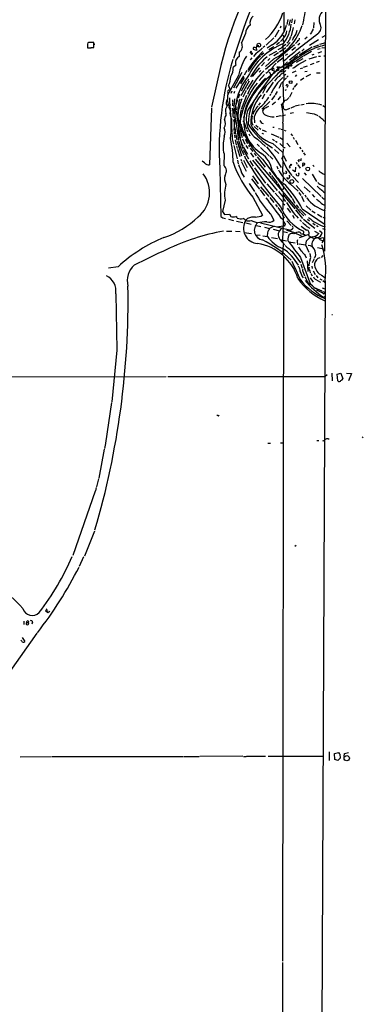
# Model space of a CAD drawing. Extents: x 0 to 975, y 3884 to 4766.
# Drawn here: x 845 to 959, y 4146 to 4475 of the extents above; entities that cross this region are included whole.
import ezdxf

# ---------------------------------------------------------------- set-up
doc = ezdxf.new("R2010")
doc.units = 0
doc.header["$MEASUREMENT"] = 0
doc.layers.add('MAIN', color=5, linetype='CONTINUOUS')

msp = doc.modelspace()

# ---------------------------------------------------------------- linework, layer by layer
at = {"layer": 'MAIN'}
for p, q in [((947.3353, 4609.1668), (946.4887, 4397.8388)), ((932.8573, 4478.9494), (932.8573, 4470.9908)), ((934.212, 4475.1394), (933.8733, 4473.4461)), ((934.974, 4475.0548), (934.5507, 4473.1921)), ((935.736, 4475.3934), (935.482, 4474.0388)), ((936.5827, 4475.0548), (936.3287, 4473.7001)), ((939.4613, 4474.9701), (939.1227, 4473.3614)), ((919.3107, 4471.8374), (916.0933, 4462.1008)), ((931.2487, 4471.5834), (929.894, 4469.2974)), ((931.926, 4472.9381), (931.672, 4472.2608)), ((936.0747, 4472.5148), (935.3973, 4469.7208)), ((942.9327, 4474.1234), (942.848, 4472.3454)), ((929.5553, 4469.0434), (927.0153, 4466.5881)), ((932.7727, 4468.9588), (931.8413, 4467.8581)), ((932.6033, 4470.0594), (932.8573, 4469.2974)), ((936.0747, 4468.7894), (935.736, 4468.1968)), ((940.6467, 4469.2974), (939.8847, 4468.6201)), ((944.4567, 4468.3661), (941.4933, 4466.5034)), ((942.1707, 4470.8214), (941.6627, 4470.3134)), ((945.7267, 4469.2974), (946.912, 4469.9748)), ((867.41, 4465.6568), (868.5953, 4465.6568)), ((867.7487, 4467.4348), (867.4947, 4467.3501)), ((869.442, 4465.8261), (869.442, 4467.4348)), ((869.5267, 4467.2654), (869.6113, 4466.6728)), ((922.02, 4464.6408), (921.512, 4464.0481)), ((922.1047, 4464.2174), (922.02, 4464.6408)), ((923.798, 4464.8101), (922.782, 4465.1488)), ((923.6287, 4465.9108), (923.798, 4464.8101)), ((923.9673, 4466.5034), (924.56, 4466.5034)), ((926.592, 4466.2494), (925.9993, 4465.8261)), ((936.498, 4466.7574), (926.7613, 4458.4601)), ((928.9627, 4466.6728), (927.354, 4465.5721)), ((929.5553, 4466.0801), (927.9467, 4465.0641)), ((928.0313, 4463.2014), (930.5713, 4464.6408)), ((931.5027, 4467.5194), (930.4867, 4466.7574)), ((932.0107, 4465.5721), (930.91, 4464.9794)), ((931.418, 4464.3868), (933.5347, 4465.8261)), ((932.6033, 4467.0961), (932.8573, 4454.9041)), ((932.7727, 4467.7734), (933.0267, 4467.6888)), ((935.0587, 4467.4348), (933.7887, 4466.1648)), ((934.212, 4467.4348), (933.958, 4467.2654)), ((936.752, 4465.8261), (935.5667, 4464.8101)), ((938.276, 4467.1808), (937.5987, 4466.5881)), ((942.34, 4465.9108), (938.022, 4463.2861)), ((939.7153, 4465.4028), (938.8687, 4464.6408)), ((942.7633, 4466.0801), (944.5413, 4466.7574)), ((943.356, 4465.6568), (945.388, 4466.3341)), ((944.118, 4465.2334), (945.0493, 4465.4874)), ((944.9647, 4466.9268), (946.912, 4467.4348)), ((945.5573, 4465.6568), (946.912, 4465.8261)), ((945.642, 4466.3341), (946.912, 4466.8421)), ((918.0407, 4464.2174), (918.0407, 4462.7781)), ((922.274, 4462.3548), (921.6813, 4461.6774)), ((922.3587, 4464.0481), (922.3587, 4463.5401)), ((923.7133, 4463.9634), (922.782, 4462.7781)), ((926.2533, 4463.9634), (925.322, 4463.2014)), ((929.5553, 4462.0161), (926.846, 4459.4761)), ((928.2853, 4462.1854), (927.5233, 4461.5081)), ((929.5553, 4463.1168), (931.164, 4464.1328)), ((930.7407, 4460.9154), (932.688, 4462.5241)), ((934.1273, 4463.6248), (933.3653, 4463.1168)), ((938.3607, 4464.3868), (934.8047, 4461.5928)), ((937.1753, 4460.9154), (939.3767, 4462.1008)), ((937.6833, 4460.1534), (940.3927, 4461.5928)), ((942.1707, 4464.4714), (939.4613, 4462.9474)), ((941.324, 4462.0161), (943.9487, 4462.7781)), ((942.34, 4463.3708), (943.0173, 4463.5401)), ((945.4727, 4464.3868), (944.2873, 4463.9634)), ((944.4567, 4462.9474), (945.134, 4462.9474)), ((946.2347, 4463.0321), (946.8273, 4463.0321)), ((911.86, 4459.8148), (908.812, 4445.8448)), ((916.8553, 4459.8994), (916.0087, 4459.1374)), ((916.7707, 4460.3228), (916.8553, 4459.8994)), ((920.5807, 4458.1214), (919.6493, 4456.5974)), ((924.814, 4459.0528), (922.3587, 4456.0894)), ((925.2373, 4458.1214), (924.7293, 4457.6134)), ((926.5073, 4460.8308), (925.4913, 4459.6454)), ((928.9627, 4458.8834), (928.9627, 4458.0368)), ((930.3173, 4460.5768), (929.5553, 4459.8148)), ((929.5553, 4458.1214), (929.7247, 4457.3594)), ((931.2487, 4458.2061), (929.64, 4457.6134)), ((930.5713, 4459.3914), (931.0793, 4459.3914)), ((930.5713, 4459.3914), (931.7567, 4459.0528)), ((930.5713, 4459.3914), (931.0793, 4458.5448)), ((933.958, 4458.9681), (932.0107, 4458.2908)), ((933.704, 4459.8994), (932.688, 4459.7301)), ((934.72, 4459.1374), (934.212, 4458.7141)), ((935.6513, 4459.8148), (935.1433, 4459.4761)), ((935.8207, 4457.4441), (937.006, 4458.0368)), ((938.4453, 4458.7988), (939.2073, 4459.0528)), ((939.4613, 4459.2221), (940.816, 4459.7301)), ((941.832, 4460.1534), (943.0173, 4460.5768)), ((943.864, 4460.9154), (944.7953, 4461.2541)), ((917.7867, 4456.5128), (914.146, 4449.9088)), ((918.8873, 4457.4441), (916.0933, 4452.1948)), ((919.3953, 4456.3434), (916.94, 4452.1948)), ((919.6493, 4455.8354), (918.464, 4453.7188)), ((918.718, 4449.7394), (921.4273, 4454.7348)), ((922.6127, 4454.9041), (920.5807, 4451.7714)), ((921.0887, 4455.2428), (920.75, 4454.5654)), ((923.036, 4457.8674), (921.766, 4456.0048)), ((926.5073, 4456.7668), (924.7293, 4454.8194)), ((926.5073, 4452.4488), (931.5873, 4457.6981)), ((928.0313, 4457.6981), (928.7087, 4456.4281)), ((932.0107, 4457.6134), (931.5873, 4457.6981)), ((932.0953, 4453.8881), (933.7887, 4455.6661)), ((933.6193, 4456.8514), (932.8573, 4456.3434)), ((934.3813, 4456.3434), (933.958, 4455.9201)), ((937.0907, 4456.6821), (936.6673, 4456.1741)), ((939.546, 4455.5814), (938.53, 4454.8194)), ((939.8847, 4457.7828), (940.6467, 4457.9521)), ((941.832, 4456.8514), (940.2233, 4456.0048)), ((945.0493, 4457.2748), (943.864, 4457.1901)), ((914.4, 4453.1261), (914.908, 4451.9408)), ((920.496, 4454.4808), (918.718, 4451.2634)), ((920.3267, 4451.4328), (919.226, 4449.2314)), ((927.0153, 4452.8721), (925.7453, 4450.5014)), ((929.386, 4454.2268), (927.0153, 4450.8401)), ((932.8573, 4447.7074), (932.688, 4454.2268)), ((933.704, 4451.6868), (933.196, 4451.4328)), ((936.1593, 4452.3641), (935.9053, 4451.6868)), ((937.3447, 4453.8034), (936.4133, 4452.6181)), ((915.5007, 4451.2634), (915.2467, 4450.4168)), ((915.7547, 4448.3848), (915.7547, 4447.5381)), ((916.432, 4451.0941), (916.178, 4450.4168)), ((916.432, 4448.7234), (916.2627, 4446.0141)), ((917.448, 4448.3001), (916.94, 4446.6914)), ((918.1253, 4450.2474), (917.702, 4448.8928)), ((920.496, 4449.7394), (918.718, 4445.0828)), ((926.5073, 4450.2474), (925.6607, 4448.5541)), ((928.4547, 4450.2474), (928.2007, 4449.6548)), ((928.878, 4448.3848), (929.9787, 4449.7394)), ((930.656, 4451.0941), (930.0633, 4449.9934)), ((931.7567, 4449.4854), (930.91, 4448.3001)), ((935.5667, 4450.7554), (934.8047, 4449.2314)), ((908.812, 4445.5908), (908.05, 4426.6254)), ((913.9767, 4446.3528), (913.638, 4445.6754)), ((914.908, 4445.1674), (915.0773, 4444.5748)), ((914.908, 4445.0828), (915.0773, 4444.5748)), ((915.0773, 4444.9981), (914.9927, 4444.0668)), ((915.7547, 4447.3688), (915.7547, 4446.3528)), ((916.178, 4445.7601), (916.178, 4444.5748)), ((916.94, 4446.0141), (917.0247, 4444.9134)), ((920.3267, 4446.0988), (919.6493, 4443.6434)), ((924.9833, 4447.3688), (924.4753, 4446.5221)), ((928.2007, 4447.7921), (925.576, 4445.1674)), ((926.2533, 4445.3368), (925.83, 4444.6594)), ((930.148, 4447.5381), (928.9627, 4446.6914)), ((932.6033, 4447.1994), (932.18, 4446.7761)), ((932.6033, 4447.1994), (932.688, 4445.4214)), ((933.6193, 4444.9981), (934.974, 4445.5061)), ((936.498, 4446.0988), (935.228, 4445.5908)), ((938.1913, 4446.6068), (936.6673, 4446.1834)), ((938.6147, 4446.6914), (939.7153, 4446.8608)), ((945.896, 4446.4374), (946.8273, 4445.9294)), ((913.2147, 4442.5428), (913.13, 4441.7808)), ((914.9927, 4443.8128), (915.0773, 4444.5748)), ((916.0087, 4444.3208), (916.6013, 4443.6434)), ((916.5167, 4442.7121), (916.2627, 4438.1401)), ((916.7707, 4441.9501), (917.7867, 4434.7534)), ((917.0247, 4444.5748), (918.3793, 4435.5154)), ((917.702, 4444.5748), (917.702, 4443.7281)), ((918.3793, 4441.6961), (917.956, 4441.1881)), ((922.782, 4444.1514), (922.6127, 4443.4741)), ((922.9513, 4442.7121), (923.1207, 4440.6801)), ((928.878, 4442.6274), (929.7247, 4442.6274)), ((931.926, 4442.9661), (930.402, 4442.7121)), ((932.0953, 4442.9661), (933.45, 4443.3048)), ((935.0587, 4443.8974), (936.1593, 4444.1514)), ((943.0173, 4443.6434), (944.2873, 4443.1354)), ((915.162, 4440.8494), (915.5007, 4440.7648)), ((915.162, 4439.5794), (915.5853, 4439.5794)), ((915.67, 4437.3781), (915.5853, 4439.4948)), ((917.702, 4440.2568), (918.2947, 4440.0028)), ((917.956, 4441.1881), (918.3793, 4440.7648)), ((918.0407, 4439.6641), (918.718, 4439.7488)), ((918.0407, 4439.6641), (918.8027, 4438.4788)), ((918.464, 4438.3094), (918.464, 4437.8861)), ((918.5487, 4439.0714), (919.5647, 4436.1928)), ((918.8027, 4438.4788), (919.0567, 4438.0554)), ((919.48, 4441.0188), (919.48, 4441.2728)), ((919.48, 4441.2728), (920.4113, 4438.5634)), ((920.5807, 4438.3094), (920.8347, 4437.7168)), ((922.9513, 4439.4101), (924.306, 4438.2248)), ((923.544, 4439.9181), (924.306, 4439.1561)), ((924.6447, 4438.9868), (925.2373, 4438.5634)), ((925.6607, 4438.3094), (927.0153, 4437.7168)), ((929.2167, 4439.2408), (929.7247, 4439.1561)), ((931.0793, 4438.8174), (931.7567, 4438.6481)), ((932.0107, 4438.5634), (932.6033, 4438.3941)), ((932.6033, 4440.5108), (932.6033, 4432.8908)), ((912.9607, 4436.1928), (912.876, 4435.1768)), ((916.3473, 4437.7168), (916.3473, 4436.8701)), ((916.432, 4436.5314), (916.5167, 4435.6848)), ((916.686, 4435.0074), (917.0247, 4433.3141)), ((916.8553, 4436.7854), (917.194, 4434.9228)), ((918.464, 4437.8861), (919.0567, 4438.0554)), ((918.464, 4437.8861), (918.972, 4435.7694)), ((919.1413, 4435.2614), (919.9033, 4433.4834)), ((919.988, 4435.1768), (920.75, 4433.7374)), ((921.258, 4436.9548), (921.5967, 4436.3621)), ((924.1367, 4435.1768), (926.846, 4432.8061)), ((925.576, 4437.2088), (926.1687, 4436.9548)), ((928.7087, 4437.0394), (931.2487, 4435.8541)), ((929.132, 4435.1768), (929.8093, 4434.7534)), ((931.5873, 4435.7694), (932.6033, 4435.0921)), ((933.0267, 4438.2248), (933.6193, 4437.9708)), ((935.228, 4436.9548), (935.8207, 4436.2774)), ((936.0747, 4435.8541), (936.4133, 4435.1768)), ((916.2627, 4433.1448), (917.3633, 4428.6574)), ((917.1093, 4432.9754), (917.2787, 4432.1288)), ((917.2787, 4434.5841), (918.8027, 4429.6734)), ((917.448, 4431.8748), (918.21, 4429.4194)), ((918.464, 4434.9228), (919.1413, 4432.0441)), ((919.3107, 4432.8061), (920.8347, 4430.1814)), ((919.3107, 4431.7054), (921.0887, 4428.6574)), ((920.242, 4433.1448), (920.9193, 4432.0441)), ((921.0887, 4433.2294), (921.4273, 4432.6368)), ((921.6813, 4432.2134), (922.6127, 4431.1128)), ((923.9673, 4433.5681), (924.814, 4432.7214)), ((925.1527, 4432.4674), (928.0313, 4429.6734)), ((929.2167, 4433.7374), (932.5187, 4430.8588)), ((929.8093, 4431.7901), (931.2487, 4430.4354)), ((930.148, 4434.5841), (930.7407, 4434.2454)), ((932.688, 4431.9594), (932.5187, 4428.6574)), ((933.958, 4433.8221), (935.0587, 4432.6368)), ((936.752, 4434.8381), (937.5987, 4433.3988)), ((938.1913, 4432.5521), (938.6147, 4431.9594)), ((912.9607, 4430.2661), (912.876, 4426.3714)), ((918.5487, 4428.4881), (918.8027, 4427.8954)), ((919.734, 4429.5888), (920.1573, 4428.6574)), ((921.766, 4430.6894), (922.782, 4429.2501)), ((923.036, 4430.5201), (923.7133, 4429.5888)), ((923.29, 4428.5728), (938.4453, 4410.6234)), ((924.052, 4429.3348), (926.6767, 4425.8634)), ((925.7453, 4428.5728), (935.5667, 4415.6188)), ((928.2853, 4429.5041), (929.2167, 4428.4881)), ((932.7727, 4429.7581), (933.704, 4427.8108)), ((938.8687, 4431.5361), (939.2073, 4430.9434)), ((939.4613, 4430.6894), (940.054, 4429.8428)), ((906.4413, 4427.3028), (905.5947, 4427.8108)), ((911.5213, 4425.4401), (911.86, 4409.4381)), ((917.448, 4428.2341), (917.702, 4426.9641)), ((918.8027, 4427.6414), (920.3267, 4424.5088)), ((919.48, 4428.2341), (920.6653, 4425.7788)), ((921.5967, 4427.9801), (922.6973, 4426.2021)), ((922.4433, 4428.2341), (930.7407, 4418.0741)), ((923.1207, 4425.6094), (926.846, 4420.5294)), ((930.5713, 4426.2021), (930.91, 4425.2708)), ((932.6033, 4424.4241), (932.688, 4427.6414)), ((935.5667, 4426.7948), (934.72, 4425.9481)), ((934.72, 4425.9481), (935.0587, 4425.5248)), ((935.0587, 4426.8794), (935.5667, 4426.7948)), ((936.752, 4425.8634), (936.6673, 4424.2548)), ((937.006, 4427.5568), (937.3447, 4426.8794)), ((937.5987, 4426.6254), (938.3607, 4425.5248)), ((938.022, 4427.4721), (937.6833, 4428.1494)), ((939.6307, 4426.6254), (939.4613, 4426.5408)), ((942.594, 4426.5408), (943.0173, 4426.0328)), ((918.8027, 4424.0008), (919.6493, 4422.5614)), ((922.1047, 4421.9688), (924.814, 4418.4974)), ((922.4433, 4422.9848), (924.3907, 4420.2754)), ((928.0313, 4424.1701), (928.624, 4423.3234)), ((928.7933, 4423.0694), (930.7407, 4420.6141)), ((933.6193, 4423.7468), (932.942, 4423.8314)), ((934.3813, 4421.8841), (933.8733, 4422.3921)), ((936.6673, 4424.2548), (935.8207, 4424.8474)), ((935.8207, 4422.8154), (937.768, 4420.6988)), ((939.1227, 4422.0534), (945.388, 4416.0421)), ((939.7153, 4424.0008), (940.3927, 4423.2388)), ((942.4247, 4423.4928), (943.864, 4421.1221)), ((921.3427, 4420.3601), (923.1207, 4417.7354)), ((925.1527, 4419.2594), (927.9467, 4416.0421)), ((927.1847, 4420.2754), (929.7247, 4417.4814)), ((932.688, 4421.2068), (932.434, 4421.1221)), ((932.7727, 4420.4448), (932.6033, 4419.9368)), ((932.7727, 4419.3441), (932.6033, 4418.2434)), ((935.0587, 4420.2754), (937.6833, 4417.8201)), ((937.006, 4419.6828), (939.6307, 4416.8888)), ((939.7153, 4419.2594), (941.7473, 4417.4814)), ((945.8113, 4419.7674), (946.7427, 4419.2594)), ((922.6127, 4415.7881), (925.7453, 4409.7768)), ((924.9833, 4418.3281), (926.4227, 4416.2961)), ((928.2007, 4415.7034), (929.5553, 4414.0101)), ((929.9787, 4417.1428), (932.6033, 4414.2641)), ((931.0793, 4417.7354), (932.6033, 4415.9574)), ((932.688, 4417.5661), (932.6033, 4411.7241)), ((932.688, 4415.3648), (933.45, 4414.3488)), ((932.7727, 4416.5501), (936.5827, 4411.8934)), ((935.736, 4415.4494), (936.5827, 4413.8408)), ((937.9373, 4417.3968), (938.6147, 4416.3808)), ((938.784, 4416.1268), (939.546, 4414.3488)), ((939.8847, 4416.6348), (940.3927, 4415.8728)), ((942.4247, 4416.7194), (943.1867, 4415.8728)), ((946.15, 4417.5661), (946.7427, 4417.3121)), ((946.2347, 4415.2801), (946.7427, 4415.1954)), ((913.2993, 4414.8568), (912.4527, 4411.0468)), ((930.148, 4413.4174), (930.7407, 4412.5708)), ((932.7727, 4413.5868), (933.196, 4413.2481)), ((934.0427, 4412.1474), (935.1433, 4410.7081)), ((937.006, 4413.3328), (937.768, 4412.2321)), ((939.038, 4411.9781), (946.658, 4406.7288)), ((940.3927, 4412.9941), (941.9167, 4411.4701)), ((912.4527, 4411.0468), (913.13, 4410.0308)), ((913.13, 4410.0308), (914.7387, 4410.2001)), ((914.7387, 4410.2001), (915.162, 4409.3534)), ((920.8347, 4408.7608), (920.242, 4408.1681)), ((928.624, 4410.1154), (929.5553, 4407.9988)), ((931.8413, 4409.0994), (932.6033, 4408.5068)), ((932.6033, 4410.1154), (932.8573, 4410.7928)), ((932.688, 4409.5228), (932.688, 4406.2208)), ((935.8207, 4409.8614), (936.4133, 4408.8454)), ((936.8367, 4411.5548), (939.1227, 4408.6761)), ((938.1067, 4411.8934), (940.2233, 4409.8614)), ((938.6993, 4410.4541), (939.546, 4409.6074)), ((942.2553, 4411.3008), (943.356, 4410.6234)), ((944.118, 4410.1154), (945.642, 4409.2688)), ((945.896, 4409.1841), (946.658, 4408.8454)), ((914.4, 4408.5068), (916.0933, 4408.0834)), ((917.1093, 4407.8294), (919.226, 4407.4061)), ((920.242, 4407.2368), (922.02, 4406.8134)), ((922.02, 4408.0834), (924.1367, 4407.2368)), ((923.798, 4406.3901), (925.2373, 4406.0514)), ((925.1527, 4407.3214), (935.228, 4404.7814)), ((926.4227, 4405.7974), (928.116, 4405.3741)), ((929.7247, 4406.1361), (928.116, 4405.3741)), ((930.5713, 4405.9668), (932.688, 4406.2208)), ((932.688, 4405.6281), (932.6033, 4405.3741)), ((932.688, 4407.8294), (933.3653, 4406.8134)), ((933.8733, 4407.9141), (935.3127, 4406.3901)), ((938.276, 4408.2528), (938.784, 4407.6601)), ((939.4613, 4408.5068), (943.2713, 4405.5434)), ((940.562, 4406.0514), (941.578, 4405.4588)), ((940.816, 4408.5068), (941.4933, 4407.9141)), ((942.594, 4407.1521), (943.356, 4406.6441)), ((943.7793, 4406.3901), (944.372, 4406.0514)), ((913.7227, 4404.5274), (915.5007, 4404.5274)), ((916.7707, 4404.4428), (918.3793, 4404.3581)), ((919.5647, 4404.0194), (922.1047, 4403.6808)), ((923.8827, 4403.2574), (924.9833, 4403.1728)), ((925.9147, 4402.9188), (927.4387, 4402.7494)), ((928.7933, 4402.4108), (930.8253, 4402.0721)), ((929.3013, 4405.2048), (931.418, 4404.6121)), ((932.6033, 4405.3741), (932.5187, 4400.6328)), ((932.688, 4404.3581), (934.1273, 4404.0194)), ((933.7887, 4404.8661), (936.1593, 4404.1888)), ((934.6353, 4403.0034), (934.8047, 4403.3421)), ((935.8207, 4405.1201), (935.228, 4404.7814)), ((936.1593, 4404.1888), (938.8687, 4402.8341)), ((938.1067, 4402.3261), (941.07, 4403.3421)), ((941.1547, 4403.1728), (941.9167, 4402.4954)), ((941.9167, 4402.4954), (943.0173, 4401.9874)), ((943.1867, 4404.4428), (944.626, 4403.6808)), ((943.2713, 4402.7494), (943.9487, 4402.2414)), ((944.7953, 4404.6968), (945.7267, 4403.9348)), ((945.8113, 4405.3741), (946.658, 4405.0354)), ((945.896, 4402.3261), (946.404, 4401.9028)), ((931.5873, 4401.7334), (933.7887, 4401.2254)), ((931.5873, 4401.7334), (933.1113, 4399.8708)), ((932.688, 4400.0401), (932.5187, 4396.5688)), ((934.6353, 4400.9714), (936.6673, 4400.5481)), ((937.4293, 4400.4634), (937.514, 4399.8708)), ((938.022, 4400.2941), (940.1387, 4399.8708)), ((940.3927, 4401.1408), (940.1387, 4399.8708)), ((940.1387, 4399.8708), (941.2393, 4397.5001)), ((944.2027, 4399.0241), (946.7427, 4398.5161)), ((946.404, 4401.9028), (945.642, 4400.6328)), ((946.0653, 4401.3101), (946.658, 4401.3101)), ((932.7727, 4396.0608), (932.5187, 4160.6874)), ((935.736, 4397.6694), (938.4453, 4393.9441)), ((938.53, 4395.7221), (941.832, 4386.6628)), ((940.054, 4396.3994), (940.3927, 4395.6374)), ((945.9807, 4396.3148), (945.388, 4395.7221)), ((877.57, 4392.5894), (874.3527, 4392.0814)), ((938.6147, 4393.5208), (939.038, 4392.0814)), ((940.7313, 4394.6214), (940.9007, 4391.0654)), ((941.4087, 4394.1134), (941.2393, 4392.9281)), ((941.578, 4394.7061), (941.4933, 4394.2828)), ((942.2553, 4392.8434), (942.4247, 4391.9968)), ((943.0173, 4395.2988), (942.4247, 4393.9441)), ((939.3767, 4390.8114), (939.8, 4389.6261)), ((941.578, 4391.2348), (941.7473, 4390.5574)), ((941.9167, 4390.3034), (942.4247, 4389.5414)), ((942.6787, 4391.2348), (943.356, 4389.9648)), ((943.6947, 4389.7108), (944.2873, 4388.9488)), ((945.388, 4389.8801), (946.5733, 4389.0334)), ((941.6627, 4388.8641), (942.6787, 4387.4248)), ((942.9327, 4385.8161), (943.5253, 4385.3928)), ((943.0173, 4385.7314), (945.5573, 4384.5461)), ((943.61, 4388.3561), (945.134, 4387.4248)), ((944.9647, 4388.5254), (945.642, 4388.1868)), ((946.658, 4387.8481), (945.388, 4075.5974)), ((945.896, 4388.0174), (946.5733, 4387.5094)), ((876.808, 4383.6148), (877.1467, 4364.9034)), ((945.7267, 4385.5621), (946.5733, 4385.2234)), ((946.15, 4382.4294), (946.5733, 4382.6834)), ((946.3193, 4383.5301), (946.5733, 4383.8688)), ((948.944, 4376.6721), (949.1133, 4376.6721)), ((877.1467, 4364.7341), (875.4533, 4347.4621)), ((947.42, 4356.5214), (946.7427, 4355.9288)), ((948.944, 4357.0294), (949.0287, 4354.4894)), ((950.722, 4356.6908), (951.992, 4357.0294)), ((950.976, 4354.4894), (950.722, 4356.6908)), ((951.992, 4357.0294), (952.5847, 4355.1668)), ((953.8547, 4357.0294), (955.548, 4356.9448)), ((955.548, 4356.9448), (954.532, 4354.4894)), ((811.022, 4355.8441), (893.6567, 4356.0134)), ((894.1647, 4356.0134), (946.7427, 4355.9288)), ((875.3687, 4347.2928), (873.4213, 4333.7461)), ((910.9287, 4342.8901), (910.59, 4342.9748)), ((873.3367, 4333.5768), (872.998, 4331.8834)), ((927.608, 4333.7461), (928.4547, 4333.7461)), ((931.8413, 4333.8308), (932.6033, 4333.8308)), ((943.9487, 4334.5928), (944.626, 4334.5928)), ((947.674, 4335.1008), (948.0973, 4335.1854)), ((959.0193, 4335.7781), (959.4427, 4335.6088)), ((872.9133, 4331.7141), (871.1353, 4322.0621)), ((871.0507, 4321.8081), (870.3733, 4319.0988)), ((869.95, 4317.6594), (862.4147, 4296.1541)), ((870.2887, 4318.8448), (870.0347, 4317.8288)), ((869.696, 4304.2821), (866.3093, 4295.9848)), ((937.006, 4299.5408), (936.5827, 4299.2021)), ((866.0553, 4295.7308), (864.616, 4292.5134)), ((853.3553, 4277.6121), (853.7787, 4277.4428)), ((854.0327, 4277.8661), (853.7787, 4277.4428)), ((854.1173, 4277.0194), (853.7787, 4277.4428)), ((846.1587, 4274.3101), (846.1587, 4273.1248)), ((847.6827, 4274.3101), (847.598, 4273.8021)), ((847.0053, 4273.8021), (847.598, 4273.8021)), ((848.9527, 4273.8021), (848.7833, 4273.2094)), ((850.4767, 4270.2461), (841.4173, 4257.4614)), ((845.3967, 4267.6214), (845.058, 4267.9601)), ((845.566, 4268.8068), (846.4127, 4267.4521)), ((844.8887, 4229.0134), (855.3027, 4229.0981)), ((855.5567, 4229.0981), (856.742, 4229.0981)), ((856.9113, 4229.0981), (886.714, 4229.0981)), ((886.8833, 4229.0981), (899.2447, 4229.0981)), ((899.414, 4229.0981), (904.6633, 4229.0981)), ((919.226, 4229.1828), (904.9173, 4229.0981)), ((919.48, 4229.0981), (920.3267, 4229.0981)), ((920.496, 4229.1828), (926.7613, 4229.1828)), ((927.6927, 4229.1828), (945.896, 4229.1828)), ((948.0973, 4230.6221), (948.0973, 4227.7434)), ((949.7907, 4230.0294), (951.1453, 4230.3681)), ((949.96, 4228.0821), (949.7907, 4230.0294)), ((950.976, 4227.7434), (949.96, 4228.0821)), ((951.738, 4228.5054), (950.976, 4227.7434)), ((951.6533, 4229.8601), (951.738, 4228.5054)), ((953.0927, 4229.0981), (953.1773, 4230.0294)), ((953.1773, 4230.0294), (954.4473, 4230.3681)), ((932.5187, 4160.3488), (932.5187, 4067.2154))]:
    msp.add_line(p, q, dxfattribs=at)
for centre, radius in [((924.5481, 4466.5829), 0.6267), ((935.1927, 4454.2379), 0.4548), ((940.9208, 4425.2859), 0.6131), ((935.5987, 4421.0781), 0.6449), ((953.9116, 4228.5139), 0.8775)]:
    msp.add_circle(centre, radius, dxfattribs=at)
for centre, radius, start, end in [((1012.4127, 4440.0447), 98.3807, 135.771469, 161.145864), ((1022.0844, 4433.261), 113.3778, 142.043933, 166.455154), ((963.6485, 4471.8074), 24.3931, 155.744859, 172.550313), ((948.2563, 4475.2282), 3.5942, 113.427376, 203.677939), ((924.6623, 4473.9765), 3.062, 129.921769, 193.209341), ((912.9604, 4483.8845), 20.7042, 311.803259, 341.575378), ((923.8256, 4470.1822), 3.7649, 124.718735, 175.420496), ((923.5489, 4475.6944), 10.5213, 300.967679, 346.715826), ((920.7811, 4479.1171), 19.2206, 297.161502, 341.77979), ((922.8036, 4474.8975), 12.6588, 321.954755, 354.187038), ((929.6404, 4472.0066), 4.3704, 315.783352, 351.085987), ((930.4213, 4473.0448), 7.076, 323.030668, 348.080899), ((1238.7745, 4344.4142), 322.4168, 156.687987, 156.91717), ((942.7209, 4472.4725), 2.5994, 307.056815, 30.321489), ((976.0009, 4445.9857), 61.0579, 156.34611, 159.518573), ((931.2045, 4467.9848), 1.5824, 352.322568, 20.362373), ((1077.3565, 4292.3458), 222.2837, 126.772975, 130.546626), ((936.6817, 4466.5173), 2.6346, 135.433655, 159.619837), ((937.9519, 4467.7875), 3.1999, 148.345929, 169.582729), ((933.9944, 4470.3252), 4.3018, 311.354696, 329.038985), ((937.091, 4469.0432), 1.1035, 302.461635, 355.613639), ((871.4081, 4466.3375), 4.0423, 165.492783, 188.480093), ((866.8503, 4503.5849), 37.8476, 270.847335, 273.926527), ((868.5953, 4044.1352), 423.3004, 89.885395, 90.114592), ((916.5515, 4466.2387), 2.5106, 306.381064, 26.275196), ((941.0261, 4446.3218), 22.3538, 111.667378, 154.090172), ((923.1066, 4465.4639), 0.4524, 98.977235, 224.14918), ((923.3432, 4466.4562), 0.626, 240.609339, 4.324984), ((911.9527, 4480.8334), 20.5647, 304.881548, 312.43942), ((1250.2724, 4085.2074), 495.9514, 129.690975, 129.920158), ((955.9137, 4435.5031), 32.6067, 113.136063, 133.545359), ((1012.4614, 4431.7029), 101.1342, 162.658973, 183.550349), ((918.8069, 4460.8257), 2.0974, 111.427032, 193.873255), ((935.8431, 4452.6978), 18.455, 146.262918, 168.069865), ((945.6962, 4443.1666), 29.0724, 132.876696, 148.457157), ((938.6875, 4448.2054), 20.0703, 132.733513, 151.772601), ((922.2667, 4463.8919), 0.3636, 116.45934, 284.655344), ((938.1551, 4448.6845), 17.6893, 127.632834, 148.726726), ((1739.9927, 3487.8436), 1262.9307, 129.4454183, 129.6746036), ((954.1901, 4436.2819), 30.3974, 119.347876, 131.727349), ((911.5847, 4458.7247), 4.4432, 323.621932, 5.329505), ((942.8958, 4440.5448), 24.1442, 133.574383, 156.524522), ((925.491, 4459.8151), 2.9939, 298.742881, 331.257119), ((927.3966, 4460.5341), 2.2754, 288.430968, 341.571421), ((929.1502, 4458.4178), 0.5019, 323.808141, 111.934951), ((932.7539, 4456.0846), 3.1312, 77.155018, 155.975084), ((931.6351, 4458.637), 0.5788, 59.829067, 228.116539), ((929.0026, 4460.3675), 3.6553, 304.620009, 325.379991), ((925.5757, 4468.8741), 11.6245, 303.112491, 317.362265), ((932.688, 4458.7987), 1.1039, 274.400696, 327.530798), ((930.9377, 4467.7176), 10.1351, 299.349685, 311.725932), ((909.6282, 4455.9328), 5.536, 329.536607, 1.62097), ((936.3091, 4443.778), 19.7083, 141.341191, 180.391312), ((943.2499, 4436.9969), 24.3518, 123.261137, 167.448913), ((945.9055, 4435.4957), 27.6893, 133.498323, 157.484679), ((1076.0263, 4347.6247), 183.1023, 143.080292, 147.998063), ((941.4864, 4445.0909), 13.876, 129.805095, 157.050597), ((933.2628, 4452.82), 3.8695, 119.910358, 153.187952), ((929.814, 4457.6087), 1.2896, 281.146126, 348.853874), ((935.8202, 4452.2801), 5.941, 122.784075, 139.046602), ((932.4023, 4457.5605), 0.3951, 20.379542, 172.306667), ((914.5888, 4451.1007), 0.4429, 70.214758, 216.044494), ((945.5582, 4436.6157), 27.6496, 141.34071, 169.412207), ((937.4097, 4440.1897), 16.4057, 131.647693, 180.061467), ((925.3965, 4456.0763), 7.0471, 327.398918, 341.910088), ((933.958, 4453.0415), 0.3491, 255.959776, 194.040224), ((915.262, 4447.3611), 1.6336, 133.090021, 218.113692), ((926.761, 4449.2313), 12.6332, 172.683663, 183.07281), ((918.8323, 4448.0725), 4.1099, 167.280514, 200.893479), ((931.7344, 4444.1354), 14.2279, 161.906719, 193.002948), ((950.4465, 4437.2294), 33.5583, 160.123874, 167.35645), ((936.4866, 4440.5198), 14.6423, 139.684092, 181.692242), ((916.4247, 4456.0969), 13.3397, 308.039719, 329.024752), ((934.1152, 4446.6349), 1.6139, 101.671986, 159.525814), ((1145.8743, 4237.0014), 299.3187, 134.888779, 135.117975), ((915.3402, 4444.7033), 1.9602, 150.269983, 204.275591), ((907.84, 4445.6333), 6.7039, 7.618703, 21.872669), ((914.0966, 4445.6261), 0.9764, 326.194391, 66.580281), ((915.499, 4445.8268), 0.9299, 122.987706, 243.029853), ((910.0149, 4443.7112), 6.0139, 355.315953, 17.365051), ((924.9858, 4442.9324), 6.6542, 162.680133, 191.450428), ((920.0595, 4446.8502), 3.8335, 315.250475, 335.362339), ((934.1178, 4438.0808), 12.0888, 141.593636, 157.473796), ((927.0285, 4443.654), 3.8335, 135.250475, 155.362339), ((1117.5251, 4064.6981), 425.9938, 116.45046, 116.679631), ((915.6434, 4442.5119), 17.0775, 353.270779, 14.459542), ((934.1054, 4447.3037), 2.3563, 233.019707, 258.094435), ((941.9902, 4434.8028), 12.3312, 73.185489, 97.443547), ((909.9477, 4440.479), 3.4383, 334.278591, 22.248252), ((912.5515, 4443.4282), 1.1062, 306.834678, 25.096369), ((407.2114, 4315.788), 523.6718, 13.921657, 14.150824), ((878.7138, 4439.9605), 36.6551, 352.76802, 7.231825), ((894.9506, 4439.8757), 20.6382, 358.942486, 5.296475), ((916.2062, 4442.9096), 0.368, 122.459251, 327.540749), ((913.9343, 4440.2567), 2.5488, 348.505789, 32.106891), ((918.7394, 4443.0022), 2.2322, 163.30641, 208.120652), ((915.5583, 4441.2234), 2.9315, 327.86534, 7.605751), ((932.0245, 4441.1084), 12.5139, 171.462805, 238.528197), ((928.6146, 4442.1222), 8.2637, 162.119771, 237.188955), ((926.3412, 4441.6951), 4.2069, 161.200691, 204.986122), ((927.3589, 4444.6881), 1.5292, 181.075411, 253.738596), ((930.7497, 4452.272), 9.8245, 247.125101, 259.017291), ((1068.7491, 5078.9064), 647.586, 258.5754778, 258.8046574), ((1199.2803, 4759.8975), 406.6301, 231.225607, 231.454772), ((946.5794, 4442.065), 0.712, 196.281451, 276.338414), ((909.8625, 4437.6849), 3.4388, 334.284431, 22.24664), ((915.162, 4439.7911), 0.2116, 270, 36.875312), ((904.6429, 4436.5336), 12.2197, 1.975322, 15.255078), ((931.205, 4439.1091), 13.458, 172.206284, 207.114159), ((918.5381, 4439.9287), 0.2544, 315, 163.067804), ((918.6757, 4438.3095), 0.2116, 53.124688, 180.027065), ((940.8743, 4445.883), 22.9898, 195.475298, 228.846757), ((941.9612, 4453.6732), 24.9296, 212.790546, 239.028084), ((933.8593, 4446.5701), 13.6467, 208.361865, 250.110946), ((926.5875, 4442.1674), 1.838, 203.242389, 251.335361), ((922.3846, 4432.8847), 9.781, 166.4471, 195.528909), ((879.3846, 4427.132), 36.6257, 0.532047, 12.96005), ((929.5015, 4437.2091), 13.9162, 180.001235, 195.528871), ((937.058, 4438.9251), 19.6716, 192.74856, 207.219079), ((903.6502, 4410.7827), 32.1166, 27.664284, 42.879735), ((933.1545, 4434.9664), 1.9916, 218.103582, 246.153182), ((933.3998, 4433.4871), 1.1049, 198.047932, 268.210575), ((1019.6549, 4489.1544), 116.4617, 211.393452, 221.060819), ((919.6122, 4422.7687), 9.6614, 12.424667, 52.517718), ((950.9938, 4435.7204), 19.951, 199.438506, 219.35348), ((938.4735, 4428.4599), 0.3156, 280.312966, 63.418709), ((907.9606, 4428.662), 2.0386, 221.816532, 272.513482), ((911.601, 4424.6042), 2.1791, 321.201399, 54.190294), ((949.984, 4438.9672), 35.8672, 198.692579, 220.259247), ((1616.7941, 4679.3976), 743.2493, 199.8685164, 200.0976994), ((938.1066, 4427.1337), 1.1004, 67.370923, 112.624271), ((939.165, 4426.5549), 0.2967, 244.652905, 357.275527), ((939.5884, 4427.0065), 0.4827, 164.757374, 254.734472), ((939.4613, 4426.4987), 0.7194, 61.913927, 118.079046), ((939.6245, 4426.9097), 0.2843, 271.249305, 51.88465), ((897.8233, 4417.2819), 10.3189, 309.054024, 38.192404), ((917.5617, 4422.0078), 4.4366, 163.891048, 205.381005), ((940.3871, 4430.6488), 12.7376, 207.094118, 236.546221), ((942.0112, 4429.9567), 11.9191, 204.484892, 234.316473), ((930.6561, 4423.5775), 2.1233, 336.499175, 23.49835), ((1186.6878, 4421.7148), 254.0003, 179.885409, 180.114592), ((933.5241, 4424.0828), 0.3493, 285.819194, 102.24944), ((933.9701, 4422.7066), 0.9196, 296.562265, 35.363118), ((937.5122, 4423.5128), 0.5278, 163.56696, 49.826111), ((945.6986, 4425.3415), 1.2939, 206.567032, 256.110889), ((947.0672, 4425.7507), 2.3649, 224.761876, 262.113501), ((925.5877, 4416.893), 12.456, 165.051131, 189.40848), ((912.0354, 4406.3863), 23.4844, 28.427858, 36.514377), ((902.7767, 4392.4262), 41.1966, 28.33331, 42.054883), ((1198.5411, 4673.0052), 359.2107, 224.885409, 225.114592), ((946.7435, 4422.8167), 3.1886, 219.618755, 253.00111), ((950.9865, 4431.4961), 31.0033, 207.050033, 223.384875), ((1198.6592, 4615.1835), 337.1386, 216.294559, 217.681685), ((950.3382, 4423.0298), 12.2677, 217.164511, 252.957191), ((942.8062, 4414.7301), 4.3845, 40.302505, 59.229875), ((1072.8959, 4584.884), 211.6803, 233.018223, 233.247406), ((1439.6796, 4792.391), 635.0107, 216.7553008, 216.9844802), ((945.4386, 4417.767), 14.5264, 200.602625, 245.702188), ((957.6523, 4427.7301), 27.4844, 209.742994, 223.401447), ((947.2078, 4418.0314), 4.3845, 220.302505, 239.229875), ((947.8002, 4416.5913), 3.6682, 219.376996, 253.244653), ((883.5372, 4430.9606), 30.0442, 288.147106, 313.780471), ((913.4956, 4411.0738), 2.3132, 225.001752, 269.333685), ((916.0087, 4413.1649), 3.9044, 257.47549, 282.523078), ((916.7708, 4408.7609), 0.5985, 8.116564, 81.883436), ((918.6333, 4412.1692), 3.5582, 249.088504, 280.97487), ((923.0954, 4403.0918), 6.1032, 86.581719, 111.741266), ((923.3099, 4414.4652), 5.2832, 271.62044, 297.449723), ((934.3485, 4410.3913), 1.9146, 180.655379, 229.745366), ((952.2849, 4421.8226), 16.9045, 228.820707, 250.557277), ((919.0989, 4407.5329), 1.1627, 33.116008, 79.503857), ((924.4637, 4405.4107), 5.0424, 146.849471, 266.281839), ((921.1383, 4410.2408), 2.3306, 242.791759, 292.229166), ((926.3291, 4404.7941), 3.2823, 131.908973, 259.754795), ((927.1424, 4394.0895), 13.4865, 89.460872, 102.877498), ((927.9466, 4410.3014), 2.8089, 256.046871, 304.939883), ((932.8573, 4405.8821), 0.3053, 56.299523, 236.315138), ((1102.5409, 4321.8148), 189.3281, 153.323754, 153.55291), ((935.341, 4405.5622), 0.6524, 317.335786, 61.600508), ((945.4426, 4413.6971), 10.1312, 228.271731, 240.652782), ((923.3069, 4389.1607), 24.1461, 44.388569, 49.080022), ((913.7444, 4353.0117), 53.6188, 112.882974, 132.427613), ((927.1149, 4328.3873), 77.4757, 100.654059, 115.446554), ((934.058, 4402.5153), 6.7081, 164.055073, 178.000075), ((936.7704, 4409.207), 11.3482, 214.683498, 247.996734), ((1181.8618, 4277.8662), 283.981, 153.320357, 153.54954), ((933.5018, 4403.2903), 2.4677, 122.387851, 219.118524), ((935.6723, 4402.0934), 1.3797, 138.732034, 184.40635), ((935.7026, 4402.4588), 1.2595, 64.543695, 135.469627), ((938.0861, 4401.0391), 3.1514, 88.087032, 125.769527), ((936.9633, 4402.6221), 1.9906, 23.844128, 51.910186), ((939.0379, 4401.8603), 1.5869, 46.079961, 99.206499), ((938.9852, 4404.157), 0.6032, 291.602118, 37.882481), ((943.7655, 4398.6145), 4.214, 109.771807, 143.165997), ((940.3429, 4403.8302), 1.0446, 320.999262, 82.607611), ((944.4561, 4400.0751), 2.2072, 101.043674, 196.521968), ((942.3163, 4405.5535), 2.9735, 270.456676, 320.964932), ((943.9974, 4401.2898), 0.9528, 22.13417, 92.929668), ((943.5958, 4404.3723), 2.1753, 281.602298, 348.397703), ((860.6236, 4698.4983), 308.2034, 285.83273, 286.0619), ((921.4785, 4383.7188), 16.8707, 17.154465, 80.934539), ((908.4813, 4367.0347), 38.6047, 45.970485, 63.435878), ((1442.559, 4991.3701), 780.6088, 229.2845119, 229.513691), ((934.9741, 4401.6487), 0.7573, 153.434949, 243.424798), ((972.7431, 4425.1759), 45.1449, 212.422026, 220.724913), ((938.573, 4400.929), 1.2348, 149.04818, 202.151227), ((941.2803, 4400.4625), 3.6265, 199.062483, 228.317652), ((941.1234, 4397.4528), 2.2528, 7.685902, 93.514463), ((1030.1429, 4697.7877), 308.1688, 253.938084, 254.16728), ((921.3077, 4391.6471), 25.6334, 351.477071, 18.912278), ((1058.0212, 4039.8567), 394.3035, 114.608669, 116.353177), ((923.9671, 4385.3925), 15.806, 29.174172, 57.245978), ((1278.1378, 4693.4031), 450.0132, 221.069845, 221.299027), ((1238.0039, 4481.2484), 308.2031, 195.832727, 196.061898), ((940.435, 4395.5951), 1.448, 322.125016, 15.255119), ((945.8517, 4392.9546), 2.8256, 108.295163, 166.684244), ((941.1643, 4396.8155), 2.3842, 328.021109, 23.183129), ((887.7452, 4387.9169), 7.0955, 132.094169, 194.379369), ((2503.3124, 5110.9608), 1723.7202, 204.5618795, 204.7910651), ((934.6222, 4390.8668), 3.7438, 3.04086, 30.356135), ((942.721, 4392.1238), 1.448, 164.744881, 217.874984), ((947.5533, 4393.7025), 4.4524, 181.249644, 237.086241), ((871.076, 4384.4496), 5.7925, 351.713785, 63.337187), ((947.4998, 4393.9484), 9.583, 197.508284, 212.042712), ((940.5625, 4391.5312), 1.3872, 167.671, 211.258436), ((1490.8034, 4642.1873), 606.116, 204.6608832, 204.8900655), ((944.203, 4389.7958), 1.557, 202.38634, 247.61366), ((609.3106, 4381.4637), 271.6019, 343.602392, 0.98966), ((955.2577, 4400.8352), 21.4296, 214.508165, 246.093108), ((954.8215, 4401.2878), 20.9718, 218.659894, 246.840045), ((961.0901, 4404.8468), 26.9397, 218.660672, 236.318486), ((939.9095, 4383.3085), 3.9278, 39.674085, 74.103895), ((1198.6589, 4828.9448), 511.9353, 240.140515, 240.369706), ((946.0411, 4383.6208), 0.5871, 24.985059, 145.492482), ((1030.7325, 4510.6878), 152.6259, 236.192738, 236.421942), ((951.4496, 4354.9446), 0.6569, 223.86509, 325.663985), ((951.2726, 4355.8862), 1.4964, 298.735138, 331.264862), ((911.0557, 4343.0594), 0.2116, 233.124688, 0), ((946.1077, 4335.0796), 0.5699, 238.66384, 344.927405), ((947.3778, 4333.7456), 1.3872, 77.671, 121.258436), ((784.295, 4329.1602), 84.7495, 322.176205, 336.892861), ((792.1351, 4227.8662), 73.8258, 43.349201, 61.124645), ((745.4214, 4352.4043), 133.3956, 322.074993, 333.240845), ((848.9042, 4279.3654), 3.1918, 194.923554, 317.00468), ((854.9819, 4277.2069), 1.6763, 135.870102, 166.011837), ((981.4559, 4107.9235), 211.6803, 126.752594, 126.981777), ((847.4982, 4273.8504), 0.4953, 68.132005, 185.59663), ((848.4834, 4273.9849), 0.5037, 338.718275, 125.529744), ((847.3016, 4273.4772), 0.4398, 132.363968, 47.626406), ((845.9627, 4267.885), 0.6244, 204.972544, 316.109566), ((1078.3992, 4357.114), 179.6053, 224.885409, 225.114592)]:
    msp.add_arc(centre, radius, start, end, dxfattribs=at)

doc.saveas('drawing.dxf')
